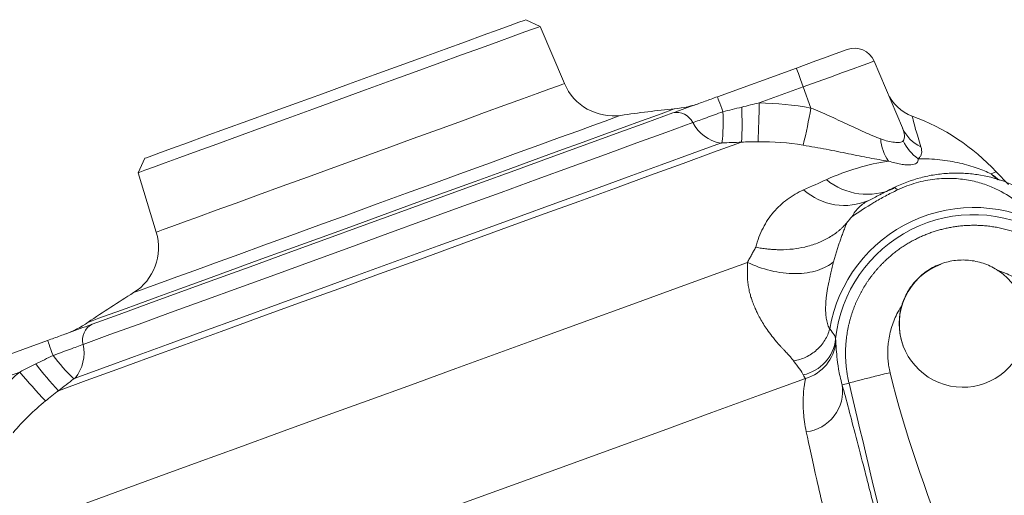
# Model space of a CAD drawing. Units: millimetres. Extents: x 0 to 25546, y 0 to 9489.
# Drawn here: x 1706 to 1799, y 934 to 979 of the extents above; entities that cross this region are included whole.
import ezdxf

# ---------------------------------------------------------------- set-up
doc = ezdxf.new("R2010")
doc.units = ezdxf.units.MM
doc.header["$LTSCALE"] = 5
doc.linetypes.add('SLD-Solid', pattern=[0])

msp = doc.modelspace()

# ---------------------------------------------------------------- linework, layer by layer
at = {"color": 7, "linetype": 'SLD-Solid', "lineweight": 15}
for p, q in [((1755.194, 978.608), (1753.841, 979.239)), ((1757.482, 973.218), (1755.194, 978.608)), ((1789.326, 969.029), (1786.652, 975.33)), ((1771.893, 971.975), (1779.332, 974.683)), ((1779.98, 972.902), (1775.822, 971.388)), ((1780.704, 970.913), (1779.98, 972.902)), ((1717.936, 966.171), (1717.305, 964.818)), ((1717.305, 964.818), (1719.017, 959.218)), ((1799.318, 963.714), (1798.149, 964.885)), ((1701.338, 946.295), (1708.777, 949.003)), ((1706.144, 946.027), (1701.986, 944.514)), ((1783.646, 944.817), (1784.293, 944.971))]:
    msp.add_line(p, q, dxfattribs=at)
at = {"color": 7, "linetype": 'SLD-Solid', "lineweight": 15, "flags": 128}
for points in [[(1717.936, 966.171), (1718.103, 966.232), (1718.602, 966.413), (1719.422, 966.712), (1720.55, 967.122), (1721.963, 967.636), (1723.635, 968.245), (1725.536, 968.937), (1727.629, 969.699), (1729.877, 970.517), (1732.236, 971.375), (1734.664, 972.259), (1737.114, 973.151), (1739.541, 974.034), (1741.901, 974.893), (1744.148, 975.711), (1746.242, 976.473), (1748.142, 977.165), (1749.815, 977.774), (1751.228, 978.288), (1752.355, 978.698), (1753.176, 978.997), (1753.674, 979.178), (1753.841, 979.239), (1753.841, 979.239)], [(1755.194, 978.608), (1755.032, 978.549), (1754.548, 978.373), (1753.752, 978.084), (1752.656, 977.685), (1751.279, 977.184), (1749.645, 976.589), (1747.782, 975.911), (1745.722, 975.161), (1743.499, 974.352), (1741.153, 973.498), (1738.722, 972.613), (1736.25, 971.713), (1733.777, 970.813), (1731.346, 969.929), (1729, 969.075), (1726.777, 968.266), (1724.717, 967.516), (1722.854, 966.838), (1721.22, 966.243), (1719.843, 965.742), (1718.747, 965.343), (1717.951, 965.053), (1717.467, 964.877), (1717.305, 964.818), (1717.305, 964.818)], [(1779.332, 974.683), (1780.267, 975.023), (1781.167, 975.351), (1781.996, 975.652), (1782.722, 975.917), (1783.319, 976.134), (1783.762, 976.295), (1784.034, 976.394), (1784.127, 976.428)], [(1786.652, 975.33), (1786.523, 975.283), (1786.144, 975.145), (1785.527, 974.921), (1784.698, 974.619), (1783.687, 974.251), (1782.533, 973.831), (1781.282, 973.375), (1779.98, 972.902)], [(1779.98, 972.902), (1779.852, 973.254), (1779.73, 973.59), (1779.618, 973.898), (1779.52, 974.167), (1779.44, 974.386), (1779.381, 974.549), (1779.344, 974.649), (1779.332, 974.683)], [(1772.408, 970.56), (1772.301, 970.853), (1772.202, 971.125), (1772.113, 971.37), (1772.036, 971.58), (1771.975, 971.749), (1771.93, 971.873), (1771.902, 971.949), (1771.893, 971.975)], [(1712.97, 950.529), (1715.524, 951.458), (1718.319, 952.476), (1721.33, 953.572), (1724.526, 954.735), (1727.876, 955.954), (1731.348, 957.218), (1734.907, 958.513), (1738.52, 959.828), (1742.15, 961.15), (1745.763, 962.464), (1749.322, 963.76), (1752.794, 965.024), (1756.144, 966.243), (1759.34, 967.406), (1762.351, 968.502), (1765.146, 969.519), (1767.699, 970.449)], [(1712.128, 948.629), (1714.652, 949.548), (1717.404, 950.549), (1720.36, 951.625), (1723.494, 952.766), (1726.78, 953.962), (1730.188, 955.202), (1733.689, 956.477), (1737.252, 957.774), (1740.847, 959.082), (1744.442, 960.39), (1748.005, 961.687), (1751.506, 962.961), (1754.914, 964.202), (1758.2, 965.398), (1761.334, 966.539), (1764.29, 967.615), (1767.042, 968.616), (1769.566, 969.535)], [(1774.158, 967.691), (1771.535, 966.736), (1768.666, 965.692), (1765.574, 964.567), (1762.286, 963.37), (1758.829, 962.112), (1755.232, 960.802), (1751.525, 959.453), (1747.737, 958.075), (1743.902, 956.679), (1740.051, 955.277), (1736.216, 953.881), (1732.429, 952.503), (1728.721, 951.153), (1725.124, 949.844), (1721.667, 948.586), (1718.379, 947.389), (1715.288, 946.264), (1712.419, 945.22), (1709.796, 944.265)], [(1772.183, 967.595), (1769.511, 966.622), (1766.597, 965.562), (1763.468, 964.422), (1760.149, 963.214), (1756.67, 961.948), (1753.062, 960.635), (1749.355, 959.286), (1745.582, 957.913), (1741.777, 956.528), (1737.971, 955.142), (1734.198, 953.769), (1730.492, 952.42), (1726.883, 951.107), (1723.405, 949.841), (1720.086, 948.633), (1716.956, 947.494), (1714.042, 946.433), (1711.37, 945.461)], [(1788.871, 963.196), (1788.805, 963.257), (1788.743, 963.308), (1788.687, 963.348), (1788.636, 963.377), (1788.589, 963.396), (1788.549, 963.403), (1788.513, 963.4), (1788.483, 963.386)], [(1709.292, 947.588), (1709.186, 947.881), (1709.086, 948.153), (1708.997, 948.398), (1708.921, 948.608), (1708.859, 948.777), (1708.814, 948.901), (1708.787, 948.977), (1708.777, 949.003)], [(1780.198, 945.413), (1775.848, 943.83), (1771.366, 942.198), (1766.776, 940.528), (1762.1, 938.826), (1757.363, 937.102), (1752.587, 935.363), (1747.798, 933.62), (1743.019, 931.881), (1738.274, 930.154), (1733.588, 928.448), (1728.984, 926.773), (1724.485, 925.135), (1720.114, 923.544), (1715.893, 922.008), (1711.843, 920.534), (1707.985, 919.13), (1704.339, 917.802), (1700.921, 916.559), (1697.751, 915.405), (1694.844, 914.347), (1692.214, 913.389)]]:
    msp.add_lwpolyline(points, dxfattribs=at)
at = {"color": 8, "linetype": 'SLD-Solid', "lineweight": 15, "flags": 128}
for points in [[(1738.25, 966.218), (1740.76, 967.131), (1743.227, 968.029), (1745.61, 968.897), (1747.866, 969.718), (1749.958, 970.479), (1751.849, 971.167), (1753.508, 971.771), (1754.905, 972.28), (1756.018, 972.685), (1756.827, 972.979), (1757.318, 973.158), (1757.482, 973.218)], [(1740.229, 960.78), (1743.216, 961.868), (1746.169, 962.942), (1749.051, 963.991), (1751.831, 965.003), (1754.474, 965.965), (1756.95, 966.866), (1759.23, 967.696), (1761.288, 968.445), (1763.098, 969.104), (1764.641, 969.666), (1765.897, 970.123), (1766.852, 970.47), (1767.495, 970.705), (1767.819, 970.822), (1767.859, 970.837)], [(1762.794, 970.222), (1762.626, 970.161), (1762.126, 969.979), (1761.302, 969.679), (1760.164, 969.265), (1758.729, 968.743), (1757.02, 968.12), (1755.059, 967.407), (1752.877, 966.612), (1750.504, 965.749), (1747.976, 964.829), (1745.329, 963.865), (1742.601, 962.873), (1739.834, 961.865)], [(1719.017, 959.218), (1719.182, 959.278), (1719.673, 959.456), (1720.481, 959.751), (1721.594, 960.156), (1722.992, 960.664), (1724.65, 961.268), (1726.542, 961.956), (1728.634, 962.718), (1730.89, 963.539), (1733.272, 964.406), (1735.739, 965.304), (1738.25, 966.218)], [(1798.149, 964.885), (1798.078, 964.859), (1797.677, 964.713)], [(1739.834, 961.865), (1737.066, 960.858), (1734.339, 959.865), (1731.692, 958.902), (1729.164, 957.982), (1726.791, 957.118), (1724.609, 956.324), (1722.648, 955.61), (1720.939, 954.988), (1719.504, 954.466), (1718.366, 954.052), (1717.541, 953.751), (1717.042, 953.57), (1716.874, 953.509)], [(1712.598, 950.724), (1712.639, 950.738), (1712.962, 950.856), (1713.605, 951.09), (1714.561, 951.438), (1715.817, 951.895), (1717.359, 952.456), (1719.17, 953.115), (1721.227, 953.864), (1723.508, 954.694), (1725.984, 955.596), (1728.627, 956.558), (1731.406, 957.569), (1734.289, 958.618), (1737.241, 959.693), (1740.229, 960.78)], [(1774.724, 956.359), (1771.158, 955.061), (1767.43, 953.705), (1763.565, 952.298), (1759.587, 950.85), (1755.52, 949.37), (1751.391, 947.867), (1747.227, 946.351), (1743.052, 944.832), (1738.894, 943.318), (1734.779, 941.82), (1730.733, 940.348), (1726.782, 938.91), (1722.95, 937.515), (1719.263, 936.173), (1715.743, 934.892), (1712.412, 933.679), (1709.292, 932.544), (1706.403, 931.492), (1703.762, 930.531), (1701.386, 929.667), (1699.292, 928.904), (1697.491, 928.249), (1695.995, 927.704), (1694.814, 927.274), (1693.955, 926.962), (1693.423, 926.768), (1693.223, 926.695), (1693.221, 926.695)]]:
    msp.add_lwpolyline(points, dxfattribs=at)
at = {"color": 7, "linetype": 'SLD-Solid', "lineweight": 15}
for centre, radius, start, end in [((1784.811, 974.548), 2, 23, 110), ((1762.085, 975.171), 5, 203, 278.15173), ((1791.596, 973.918), 4, 203, 250.30715), ((1779.667, 852.424), 119, 95.69455, 98.15173), ((1768.07, 968.843), 1.648, 24.82742, 103.0043), ((1766.867, 980.788), 10, 275.69455, 290), ((1756.128, 969.59), 16.308, 353.05074, 3.41056), ((1744.591, 969.531), 29.623, 356.43814, 2.8406), ((1688.865, 971.977), 86.959, 357.20535, 359.61236), ((1713.81, 982.969), 67.972, 346.76686, 349.78368), ((1783.422, 951.353), 20, 42.57898, 70.01903), ((1772.936, 971.345), 3.825, 208.24074, 258.65372), ((1792.482, 970.393), 3.438, 203.38275, 245.69665), ((1791.22, 968.218), 3.952, 183.22022, 215.73335), ((1793.235, 969.616), 4.243, 205.11436, 235.1306), ((1786.006, 968.851), 6.071, 230.61837, 294.41204), ((1783.862, 967.494), 5.767, 228.19757, 293.58929), ((1796.043, 947.775), 13.761, 59.44358, 170.3452), ((1796.043, 947.775), 13.083, 59.44358, 174.01028), ((1714.236, 957.756), 5, 301.84827, 17), ((1795.03, 950.556), 6, 109.99588, 199.99538), ((1795.019, 950.589), 6, 163.70005, 56.30058), ((1779.667, 852.424), 119, 121.84827, 124.30545), ((1706.962, 958.984), 10, 290, 304.30545), ((1713.719, 949.06), 1.648, 116.99492, 195.17261), ((1708.383, 947.85), 3.825, 321.3461, 11.7596), ((1779.125, 949.596), 3.933, 282.47166, 353.3552), ((1779.074, 949.235), 3.984, 286.39824, 354.90223), ((1722.387, 957.309), 16.309, 216.58959, 226.94935), ((1731.262, 964.68), 29.624, 217.15943, 223.56182), ((1772.385, 1002.379), 86.968, 220.38768, 222.79445), ((1779.827, 944.234), 3.864, 276.44811, 8.67426)]:
    msp.add_arc(centre, radius, start, end, dxfattribs=at)
for points, knots in [([(1767.699, 970.449), (1767.832, 970.497), (1767.972, 970.548), (1768.266, 970.655), (1768.421, 970.711), (1768.899, 970.886), (1769.239, 971.009), (1769.957, 971.27), (1770.338, 971.409), (1771.105, 971.688), (1771.495, 971.83), (1771.893, 971.975)], [0, 0, 0, 0, 0.125, 0.125, 0.25, 0.25, 0.5, 0.5, 0.75, 0.75, 1, 1, 1, 1]), ([(1769.566, 969.535), (1769.745, 969.6), (1769.943, 969.672), (1770.376, 969.829), (1770.609, 969.913), (1771.095, 970.088), (1771.353, 970.181), (1771.874, 970.368), (1772.139, 970.463), (1772.408, 970.56)], [0, 0, 0, 0, 0.25, 0.25, 0.5, 0.5, 0.75, 0.75, 1, 1, 1, 1]), ([(1780.704, 970.913), (1781.287, 970.671), (1781.861, 970.42), (1782.995, 969.912), (1783.556, 969.654), (1784.389, 969.268), (1784.666, 969.139), (1785.209, 968.888), (1785.477, 968.764), (1786.005, 968.526), (1786.265, 968.411), (1786.777, 968.192), (1787.031, 968.089), (1787.274, 967.996)], [0, 0, 0, 0, 0.25, 0.25, 0.5, 0.5, 0.625, 0.625, 0.75, 0.75, 0.875, 0.875, 1, 1, 1, 1]), ([(1789.393, 967.815), (1789.446, 967.879), (1789.482, 967.956), (1789.522, 968.132), (1789.527, 968.232), (1789.5, 968.547), (1789.431, 968.781), (1789.326, 969.029)], [0, 0, 0, 0, 0.25, 0.25, 0.5, 0.5, 1, 1, 1, 1]), ([(1787.274, 967.996), (1787.517, 967.904), (1787.747, 967.838), (1788.18, 967.736), (1788.382, 967.701), (1788.755, 967.66), (1788.922, 967.655), (1789.204, 967.689), (1789.32, 967.728), (1789.393, 967.815)], [0, 0, 0, 0, 0.25, 0.25, 0.5, 0.5, 0.75, 0.75, 1, 1, 1, 1]), ([(1772.317, 967.617), (1772.298, 967.616), (1772.28, 967.614), (1772.262, 967.612), (1772.246, 967.61), (1772.23, 967.607), (1772.216, 967.604), (1772.203, 967.601), (1772.192, 967.598), (1772.183, 967.595)], [0, 0, 0, 0, 0.0000549603, 0.0000549603, 0.0000549603, 0.0001063095, 0.0001063095, 0.0001063095, 0.0001501357, 0.0001501357, 0.0001501357, 0.0001501357]), ([(1788.012, 965.91), (1787.733, 965.948), (1787.441, 965.994), (1786.844, 966.096), (1786.537, 966.152), (1785.907, 966.272), (1785.585, 966.335), (1784.925, 966.468), (1784.586, 966.536), (1783.559, 966.744), (1782.861, 966.884), (1781.44, 967.155), (1780.716, 967.286), (1779.977, 967.409)], [0, 0, 0, 0, 0.125, 0.125, 0.25, 0.25, 0.375, 0.375, 0.5, 0.5, 0.75, 0.75, 1, 1, 1, 1]), ([(1791.067, 967.26), (1791.14, 967.033), (1791.16, 966.819), (1791.1, 966.53), (1791.064, 966.44), (1790.961, 966.275), (1790.893, 966.201), (1790.809, 966.135)], [0, 0, 0, 0, 0.5, 0.5, 0.75, 0.75, 1, 1, 1, 1]), ([(1782.154, 964.158), (1783.136, 964.6), (1784.119, 964.964), (1786.076, 965.546), (1787.05, 965.764), (1788.012, 965.91)], [0, 0, 0, 0, 0.5, 0.5, 1, 1, 1, 1]), ([(1790.809, 966.135), (1790.816, 966.042), (1790.808, 965.962), (1790.76, 965.825), (1790.72, 965.768), (1790.544, 965.626), (1790.359, 965.575), (1789.974, 965.551), (1789.831, 965.552), (1789.518, 965.572), (1789.347, 965.592), (1788.81, 965.679), (1788.418, 965.773), (1788.012, 965.91)], [0, 0, 0, 0, 0.125, 0.125, 0.25, 0.25, 0.5, 0.5, 0.625, 0.625, 0.75, 0.75, 1, 1, 1, 1]), ([(1790.809, 966.135), (1791.507, 966.14), (1792.193, 966.104), (1793.505, 965.961), (1794.133, 965.853), (1795.31, 965.585), (1795.86, 965.423), (1796.855, 965.076), (1797.301, 964.89), (1797.677, 964.713)], [0, 0, 0, 0, 0.25, 0.25, 0.5, 0.5, 0.75, 0.75, 1, 1, 1, 1]), ([(1788.483, 963.386), (1789.303, 963.794), (1790.165, 964.117), (1791.485, 964.462), (1791.931, 964.555), (1792.828, 964.693), (1793.277, 964.739), (1794.176, 964.786), (1794.626, 964.786), (1795.509, 964.742), (1795.945, 964.698), (1797.231, 964.507), (1798.064, 964.297), (1799.277, 963.866), (1799.672, 963.703), (1800.436, 963.345), (1800.806, 963.15), (1801.524, 962.728), (1801.871, 962.5), (1802.532, 962.023), (1802.848, 961.773), (1803.749, 960.989), (1804.292, 960.423), (1805.024, 959.516), (1805.255, 959.203), (1805.684, 958.565), (1805.882, 958.24), (1806.066, 957.91)], [0, 0, 0, 0, 0.125, 0.125, 0.1875, 0.1875, 0.25, 0.25, 0.3125, 0.3125, 0.375, 0.375, 0.5, 0.5, 0.5625, 0.5625, 0.625, 0.625, 0.6875, 0.6875, 0.75, 0.75, 0.875, 0.875, 0.9375, 0.9375, 1, 1, 1, 1]), ([(1800.03, 962.129), (1799.476, 962.565), (1798.839, 962.966), (1797.732, 963.48), (1797.337, 963.636), (1796.488, 963.909), (1796.03, 964.026), (1795.063, 964.199), (1794.55, 964.256), (1793.488, 964.293), (1792.937, 964.274), (1791.79, 964.139), (1791.195, 964.023), (1790.018, 963.686), (1789.434, 963.465), (1788.871, 963.196)], [0, 0, 0, 0, 0.25, 0.25, 0.375, 0.375, 0.5, 0.5, 0.625, 0.625, 0.75, 0.75, 0.875, 0.875, 1, 1, 1, 1]), ([(1775.511, 957.781), (1775.595, 958.112), (1775.695, 958.431), (1775.922, 959.039), (1776.049, 959.327), (1776.469, 960.153), (1776.801, 960.65), (1777.377, 961.325), (1777.582, 961.538), (1778.012, 961.937), (1778.237, 962.123), (1778.946, 962.644), (1779.461, 962.943), (1780.018, 963.195)], [0, 0, 0, 0, 0.125, 0.125, 0.25, 0.25, 0.5, 0.5, 0.625, 0.625, 0.75, 0.75, 1, 1, 1, 1]), ([(1788.871, 963.196), (1788.485, 963.011), (1788.103, 962.817), (1787.351, 962.415), (1786.979, 962.205), (1785.895, 961.563), (1785.205, 961.112), (1784.564, 960.658)], [0, 0, 0, 0, 0.25, 0.25, 0.5, 0.5, 1, 1, 1, 1]), ([(1786.17, 962.209), (1786.321, 962.287), (1786.478, 962.369), (1786.816, 962.543), (1786.997, 962.636), (1787.385, 962.834), (1787.59, 962.938), (1788.031, 963.16), (1788.255, 963.272), (1788.483, 963.386)], [0, 0, 0, 0, 0.25, 0.25, 0.5, 0.5, 0.75, 0.75, 1, 1, 1, 1]), ([(1786.17, 962.209), (1785.821, 962.044), (1785.513, 961.832), (1785.112, 961.445), (1784.988, 961.304), (1784.76, 960.999), (1784.657, 960.834), (1784.564, 960.658)], [0, 0, 0, 0, 0.5, 0.5, 0.75, 0.75, 1, 1, 1, 1]), ([(1784.085, 960.099), (1784.163, 960.194), (1784.241, 960.288), (1784.401, 960.474), (1784.483, 960.567), (1784.564, 960.658)], [0, 0, 0, 0, 0.5, 0.5, 1, 1, 1, 1]), ([(1775.511, 957.781), (1775.6, 957.765), (1775.774, 957.732), (1776.034, 957.69), (1776.285, 957.654), (1776.528, 957.625), (1776.763, 957.602), (1776.988, 957.583), (1777.203, 957.57), (1777.408, 957.561), (1777.604, 957.555), (1778.143, 957.55), (1778.988, 957.595), (1780.171, 957.795), (1781.266, 958.127), (1782.156, 958.543), (1782.795, 958.938), (1783.184, 959.226), (1783.46, 959.459), (1783.648, 959.631), (1783.814, 959.795), (1783.96, 959.951), (1784.044, 960.051), (1784.085, 960.099)], [0, 0, 0, 0, 0.030099, 0.059041, 0.086828, 0.113464, 0.138952, 0.163293, 0.186492, 0.20855, 0.22947, 0.249255, 0.381636, 0.498688, 0.632454, 0.748544, 0.814865, 0.873997, 0.903302, 0.930325, 0.955273, 0.978396, 1, 1, 1, 1]), ([(1784.085, 960.099), (1784.033, 959.967), (1783.929, 959.706), (1783.776, 959.305), (1783.627, 958.902), (1783.482, 958.495), (1783.341, 958.086), (1783.205, 957.673), (1783.074, 957.257), (1782.948, 956.838), (1782.867, 956.552), (1782.827, 956.41)], [0, 0, 0, 0, 0.1189562, 0.2358832, 0.3508073, 0.4637564, 0.5747604, 0.6838515, 0.7910637, 0.8964335, 1, 1, 1, 1]), ([(1784.293, 944.971), (1784.268, 945.077), (1784.22, 945.288), (1784.158, 945.606), (1784.104, 945.923), (1784.059, 946.24), (1784.023, 946.556), (1783.995, 946.871), (1783.976, 947.185), (1783.964, 947.498), (1783.961, 947.809), (1783.966, 948.118), (1783.978, 948.425), (1783.999, 948.73), (1784.026, 949.032), (1784.062, 949.332), (1784.104, 949.629), (1784.153, 949.923), (1784.209, 950.214), (1784.272, 950.502), (1784.342, 950.787), (1784.418, 951.068), (1784.5, 951.345), (1784.588, 951.619), (1784.682, 951.888), (1784.782, 952.154), (1784.887, 952.415), (1784.998, 952.673), (1785.113, 952.926), (1785.234, 953.175), (1785.36, 953.419), (1785.49, 953.659), (1785.624, 953.894), (1785.763, 954.125), (1785.906, 954.351), (1786.053, 954.572), (1786.204, 954.789), (1786.358, 955), (1786.516, 955.207), (1786.677, 955.409), (1786.841, 955.606), (1787.009, 955.799), (1787.179, 955.986), (1787.351, 956.168), (1787.526, 956.346), (1787.703, 956.519), (1787.883, 956.686), (1788.064, 956.849), (1788.248, 957.007), (1788.433, 957.16), (1788.619, 957.309), (1788.808, 957.452), (1788.997, 957.591), (1789.188, 957.725), (1789.379, 957.854), (1789.572, 957.979), (1789.765, 958.099), (1789.959, 958.215), (1790.153, 958.326), (1790.348, 958.432), (1790.544, 958.534), (1790.739, 958.632), (1790.934, 958.725), (1791.13, 958.814), (1791.325, 958.899), (1791.52, 958.98), (1791.715, 959.056), (1791.976, 959.154), (1792.306, 959.268), (1792.712, 959.392), (1793.129, 959.503), (1793.556, 959.602), (1793.994, 959.685), (1794.443, 959.754), (1794.9, 959.806), (1795.367, 959.841), (1795.841, 959.859), (1796.324, 959.857), (1796.813, 959.836), (1797.308, 959.794), (1797.808, 959.731), (1798.312, 959.646), (1798.82, 959.537), (1799.329, 959.406), (1799.838, 959.249), (1800.348, 959.068), (1800.855, 958.862), (1801.359, 958.629), (1801.858, 958.37), (1802.35, 958.084), (1802.835, 957.772), (1803.31, 957.432), (1803.774, 957.065), (1804.224, 956.671), (1804.66, 956.25), (1805.078, 955.802), (1805.478, 955.328), (1805.858, 954.828), (1806.214, 954.303), (1806.548, 953.754), (1806.746, 953.372), (1806.846, 953.18)], [0, 0, 0, 0, 0.009251, 0.018451, 0.0276, 0.036697, 0.045742, 0.054736, 0.063678, 0.072569, 0.081408, 0.090195, 0.098931, 0.107616, 0.116249, 0.12483, 0.13336, 0.141839, 0.150265, 0.158641, 0.166964, 0.175237, 0.183457, 0.191626, 0.199744, 0.20781, 0.215824, 0.223787, 0.231698, 0.239558, 0.247366, 0.255123, 0.262828, 0.270481, 0.278083, 0.285633, 0.293132, 0.300579, 0.307975, 0.315319, 0.322612, 0.329853, 0.337042, 0.34418, 0.351266, 0.358301, 0.365284, 0.372216, 0.379095, 0.385924, 0.392701, 0.399426, 0.4061, 0.412722, 0.419292, 0.425811, 0.432279, 0.438694, 0.445059, 0.451371, 0.457632, 0.463842, 0.47, 0.476106, 0.482161, 0.488164, 0.494116, 0.500016, 0.511867, 0.523924, 0.536187, 0.548657, 0.561333, 0.574215, 0.587303, 0.600598, 0.614099, 0.627807, 0.641721, 0.655841, 0.670167, 0.684699, 0.699438, 0.714383, 0.729535, 0.744892, 0.760456, 0.776226, 0.792203, 0.808385, 0.824774, 0.841369, 0.85817, 0.875177, 0.89239, 0.90981, 0.927436, 0.945268, 0.963306, 0.98155, 1, 1, 1, 1]), ([(1774.724, 956.359), (1774.787, 956.479), (1774.913, 956.721), (1775.108, 957.078), (1775.307, 957.432), (1775.442, 957.665), (1775.511, 957.781)], [0, 0, 0, 0, 0.244778, 0.493023, 0.744757, 1, 1, 1, 1]), ([(1798.349, 955.58), (1797.955, 955.842), (1797.539, 956.053), (1796.663, 956.377), (1796.2, 956.489), (1795.505, 956.572), (1795.272, 956.587), (1794.805, 956.588), (1794.568, 956.575), (1793.867, 956.494), (1793.413, 956.387), (1792.753, 956.147), (1792.535, 956.053), (1792.115, 955.842), (1791.912, 955.725), (1791.523, 955.469), (1791.336, 955.329), (1790.977, 955.028), (1790.805, 954.864), (1790.323, 954.352), (1790.046, 953.977), (1789.696, 953.366), (1789.59, 953.154), (1789.405, 952.72), (1789.326, 952.499), (1789.26, 952.272)], [0, 0, 0, 0, 0.125, 0.125, 0.25, 0.25, 0.3125, 0.3125, 0.375, 0.375, 0.5, 0.5, 0.5625, 0.5625, 0.625, 0.625, 0.6875, 0.6875, 0.75, 0.75, 0.875, 0.875, 0.9375, 0.9375, 1, 1, 1, 1]), ([(1779.075, 947.071), (1779.045, 947.109), (1778.984, 947.188), (1778.881, 947.312), (1778.766, 947.446), (1778.638, 947.589), (1778.498, 947.744), (1778.345, 947.91), (1778.181, 948.089), (1778.004, 948.281), (1777.754, 948.552), (1777.475, 948.867), (1777.211, 949.185), (1776.921, 949.549), (1776.602, 949.982), (1776.226, 950.544), (1775.91, 951.077), (1775.654, 951.572), (1775.439, 952.051), (1775.257, 952.504), (1775.091, 952.962), (1774.949, 953.43), (1774.836, 953.915), (1774.754, 954.428), (1774.721, 954.879), (1774.713, 955.276), (1774.71, 955.629), (1774.713, 955.991), (1774.72, 956.236), (1774.724, 956.359)], [0, 0, 0, 0, 0.0213947, 0.0438237, 0.0672965, 0.0918215, 0.1174062, 0.144057, 0.1717797, 0.2005797, 0.2304613, 0.2893304, 0.3302528, 0.3532399, 0.4249267, 0.4830772, 0.5384633, 0.5912475, 0.6297876, 0.6752585, 0.7167934, 0.753018, 0.7983285, 0.8414596, 0.8825558, 0.9111593, 0.9402657, 0.9698783, 1, 1, 1, 1]), ([(1782.827, 956.41), (1782.442, 956.086), (1781.938, 955.806), (1780.719, 955.415), (1780.005, 955.306), (1778.483, 955.296), (1777.678, 955.396), (1776.128, 955.77), (1775.385, 956.042), (1774.724, 956.359)], [0, 0, 0, 0, 0.25, 0.25, 0.5, 0.5, 0.75, 0.75, 1, 1, 1, 1]), ([(1782.827, 956.41), (1782.804, 956.325), (1782.757, 956.153), (1782.695, 955.892), (1782.639, 955.633), (1782.585, 955.369), (1782.524, 955.09), (1782.46, 954.795), (1782.37, 954.393), (1782.255, 953.806), (1782.169, 953.22), (1782.122, 952.766), (1782.102, 952.521), (1782.091, 952.289), (1782.086, 951.995), (1782.091, 951.667), (1782.115, 951.321), (1782.156, 951.002), (1782.215, 950.712), (1782.29, 950.462), (1782.376, 950.249), (1782.443, 950.138), (1782.476, 950.083)], [0, 0, 0, 0, 0.04, 0.081032, 0.123095, 0.163776, 0.205394, 0.248, 0.291668, 0.372266, 0.489238, 0.530816, 0.557285, 0.590076, 0.62961, 0.685005, 0.736494, 0.791701, 0.845361, 0.897764, 0.94921, 1, 1, 1, 1]), ([(1803.246, 951.456), (1803.201, 951.544), (1803.111, 951.719), (1802.965, 951.974), (1802.811, 952.224), (1802.648, 952.467), (1802.477, 952.703), (1802.297, 952.933), (1802.109, 953.157), (1801.912, 953.374), (1801.707, 953.584), (1801.211, 954.058), (1800.352, 954.719), (1799.366, 955.217), (1798.686, 955.474), (1798.46, 955.545), (1798.348, 955.581)], [0, 0, 0, 0, 0.044933, 0.089629, 0.134145, 0.17854, 0.222874, 0.267206, 0.311595, 0.356102, 0.400784, 0.4457, 0.668784, 0.891949, 0.946137, 1, 1, 1, 1]), ([(1789.26, 952.273), (1789.217, 952.207), (1789.132, 952.074), (1789.012, 951.87), (1788.697, 951.304), (1788.279, 950.325), (1788.025, 949.17), (1787.943, 948.293), (1787.931, 947.707), (1787.962, 947.123), (1788.034, 946.54), (1788.117, 946.158), (1788.159, 945.965)], [0, 0, 0, 0, 0.0358745, 0.0718822, 0.1080533, 0.3311477, 0.5543366, 0.6439005, 0.7327746, 0.8214322, 0.9103498, 1, 1, 1, 1]), ([(1708.777, 949.003), (1708.976, 949.075), (1709.174, 949.147), (1709.568, 949.291), (1709.765, 949.362), (1710.344, 949.573), (1710.716, 949.709), (1711.434, 949.97), (1711.78, 950.096), (1712.414, 950.326), (1712.705, 950.433), (1712.97, 950.529)], [0, 0, 0, 0, 0.125, 0.125, 0.25, 0.25, 0.5, 0.5, 0.75, 0.75, 1, 1, 1, 1]), ([(1782.476, 950.083), (1782.378, 949.712), (1782.22, 949.35), (1781.8, 948.681), (1781.539, 948.373), (1780.935, 947.838), (1780.593, 947.612), (1779.861, 947.262), (1779.471, 947.138), (1779.075, 947.071)], [0, 0, 0, 0, 0.25, 0.25, 0.5, 0.5, 0.75, 0.75, 1, 1, 1, 1]), ([(1709.292, 947.588), (1709.56, 947.687), (1709.825, 947.784), (1710.345, 947.976), (1710.602, 948.07), (1711.089, 948.249), (1711.322, 948.335), (1711.751, 948.492), (1711.949, 948.564), (1712.128, 948.629)], [0, 0, 0, 0, 0.25, 0.25, 0.5, 0.5, 0.75, 0.75, 1, 1, 1, 1]), ([(1783.042, 948.881), (1783.071, 948.611), (1783.086, 948.135), (1783.186, 947.124), (1783.234, 946.736), (1783.386, 945.857), (1783.49, 945.366), (1783.646, 944.817)], [0, 0, 0, 0, 0.5, 0.5, 0.75, 0.75, 1, 1, 1, 1]), ([(1711.37, 945.461), (1711.369, 945.46), (1711.368, 945.46), (1711.367, 945.459), (1711.356, 945.455), (1711.343, 945.449), (1711.33, 945.442), (1711.319, 945.436), (1711.308, 945.429), (1711.297, 945.422), (1711.283, 945.413), (1711.268, 945.402), (1711.254, 945.392)], [0, 0, 0, 0, 0.0000053989, 0.0000053989, 0.0000053989, 0.000057328, 0.000057328, 0.000057328, 0.0000979506, 0.0000979506, 0.0000979506, 0.0001521862, 0.0001521862, 0.0001521862, 0.0001521862]), ([(1784.293, 944.971), (1784.299, 944.981), (1784.387, 945.011), (1784.77, 945.12), (1785.066, 945.199), (1785.818, 945.392), (1786.272, 945.506), (1787.217, 945.739), (1787.705, 945.857), (1788.159, 945.965)], [0, 0, 0, 0, 0.25, 0.25, 0.5, 0.5, 0.75, 0.75, 1, 1, 1, 1]), ([(1780.261, 940.395), (1780.122, 941.046), (1780.045, 941.637), (1779.964, 942.704), (1779.96, 943.18), (1779.99, 944.019), (1780.025, 944.381), (1780.086, 944.837), (1780.108, 944.974), (1780.153, 945.217), (1780.176, 945.323), (1780.198, 945.413)], [0, 0, 0, 0, 0.25, 0.25, 0.5, 0.5, 0.75, 0.75, 0.875, 0.875, 1, 1, 1, 1]), ([(1783.646, 944.817), (1784.031, 943.41), (1784.47, 941.758), (1785.211, 938.915), (1785.472, 937.906), (1785.885, 936.297), (1786.026, 935.744), (1786.314, 934.613), (1786.461, 934.034), (1786.61, 933.443)], [0, 0, 0, 0, 0.5, 0.5, 0.75, 0.75, 0.875, 0.875, 1, 1, 1, 1]), ([(1782.588, 930.004), (1782.465, 930.544), (1782.344, 931.071), (1782.108, 932.103), (1781.993, 932.607), (1781.66, 934.076), (1781.452, 934.996), (1780.869, 937.593), (1780.536, 939.103), (1780.261, 940.395)], [0, 0, 0, 0, 0.125, 0.125, 0.25, 0.25, 0.5, 0.5, 1, 1, 1, 1])]:
    msp.add_open_spline(points, degree=3, knots=knots, dxfattribs=at)
for points in [[(1772.408, 970.56), (1772.998, 970.707), (1773.588, 970.854), (1774.178, 970.999)], [(1774.178, 970.999), (1774.725, 971.134), (1775.273, 971.264), (1775.822, 971.388)], [(1775.822, 971.388), (1777.463, 971.367), (1779.091, 971.215), (1780.704, 970.913)], [(1775.721, 967.737), (1775.2, 967.734), (1774.679, 967.719), (1774.158, 967.691)], [(1779.977, 967.409), (1778.567, 967.643), (1777.148, 967.745), (1775.721, 967.737)], [(1774.158, 967.691), (1773.543, 967.669), (1772.93, 967.644), (1772.317, 967.617)], [(1780.018, 963.195), (1780.757, 963.529), (1781.469, 963.85), (1782.154, 964.158)], [(1782.476, 950.083), (1782.831, 949.661), (1783.026, 949.365), (1783.031, 949.141)], [(1783.031, 949.141), (1783.031, 949.028), (1783.035, 948.941), (1783.042, 948.881)], [(1707.653, 946.786), (1708.199, 947.054), (1708.746, 947.321), (1709.292, 947.588)], [(1706.144, 946.027), (1706.645, 946.285), (1707.148, 946.538), (1707.653, 946.786)], [(1779.974, 945.756), (1779.826, 946.07), (1779.51, 946.495), (1779.075, 947.071)], [(1702.71, 942.525), (1703.751, 943.794), (1704.901, 944.956), (1706.144, 946.027)], [(1780.198, 945.413), (1780.123, 945.486), (1780.047, 945.601), (1779.974, 945.756)], [(1788.159, 945.965), (1790.862, 934.654), (1796.301, 923.997), (1799.125, 912.715)], [(1711.254, 945.392), (1710.767, 945.018), (1710.281, 944.643), (1709.796, 944.265)], [(1784.293, 944.971), (1787.049, 933.439), (1789.767, 921.845), (1792.522, 910.312)], [(1709.796, 944.265), (1709.379, 943.951), (1708.97, 943.628), (1708.569, 943.295)], [(1708.569, 943.295), (1707.47, 942.385), (1706.448, 941.394), (1705.519, 940.309)]]:
    msp.add_open_spline(points, degree=3, dxfattribs=at)
at = {"color": 8, "linetype": 'SLD-Solid', "lineweight": 15}
for points, knots in [([(1790.244, 970.117), (1790.241, 970.126), (1790.233, 970.156), (1790.321, 969.81), (1790.513, 969.054), (1790.881, 967.861), (1791.067, 967.26)], [0, 0, 0, 0, 0.120125, 0.377221, 0.685966, 1, 1, 1, 1]), ([(1798.323, 964.139), (1798.118, 964.31), (1797.898, 964.494), (1797.691, 964.699), (1797.677, 964.713)], [0, 0, 0, 0, 0.932467, 1, 1, 1, 1]), ([(1797.677, 964.713), (1797.685, 964.706), (1797.958, 964.484), (1798.217, 964.289), (1798.467, 964.099)], [0, 0, 0, 0, 0.030861, 1, 1, 1, 1])]:
    msp.add_open_spline(points, degree=3, knots=knots, dxfattribs=at)

doc.saveas('drawing.dxf')
